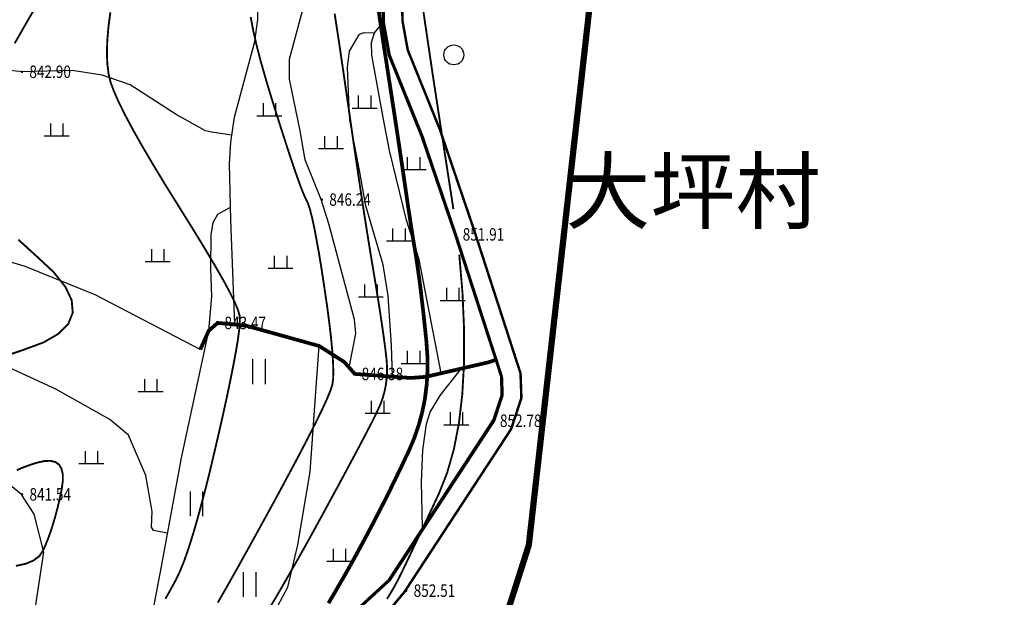
# Model space of a CAD drawing. Extents: x 36467220 to 36469869, y 3072023 to 3074821.
# Drawn here: x 36468570 to 36468728, y 3073263 to 3073355 of the extents above; entities that cross this region are included whole.
import ezdxf
from ezdxf.enums import TextEntityAlignment as Align

# ---------------------------------------------------------------- set-up
doc = ezdxf.new("R2010")
doc.units = 0
doc.header["$XCLIPFRAME"] = 0
doc.linetypes.add('X3', pattern=[5, 4, -1])
doc.layers.get('0').update_dxf_attribs({"linetype": 'CONTINUOUS'})
for name, color, linetype in [('DGX', 2, 'CONTINUOUS'), ('DLSS', 4, 'CONTINUOUS'), ('DMTZ', 3, 'CONTINUOUS'), ('GCD', 1, 'CONTINUOUS'), ('ZBTZ', 3, 'CONTINUOUS'), ('地名', 1, 'CONTINUOUS'), ('黄荆村项目区', 7, 'CONTINUOUS')]:
    doc.layers.add(name, color=color, linetype=linetype)
doc.styles.get("Standard").update_dxf_attribs({"font": 'rs.shx', "bigfont": 'hztxt.shx'})
doc.styles.add('正等线体', font='simhei.ttf')
doc.linetypes.add('10421', pattern='A,2,[150,AAA.SHX,S=1,R=0,X=0,Y=1],1e-11', length=2)
doc.linetypes.add('10422', pattern='A,2,[150,AAA.SHX,S=1,R=0,X=0,Y=1],2,[177,AAA.SHX,S=1,R=0,X=0,Y=0.8],1e-09', length=4)
picture_1 = doc.add_image_def('image1.jpg', size_in_pixel=(9353, 13227))

# ---------------------------------------------------------------- blocks, each defined once
blk = doc.blocks.new('gc121')
for p, q in [((-0.5, -1), (-0.5, 1)), ((0.5, -1), (0.5, 1))]:
    blk.add_line(p, q)
blk = doc.blocks.new('gc119')
for p, q in [((-0.5, 1), (-0.5, 0)), ((0.5, 1), (0.5, 0)), ((-1, 0), (1, 0))]:
    blk.add_line(p, q)
blk = doc.blocks.new('gc122')
blk.add_circle((0, 0), 0.8)
blk = doc.blocks.new('GC200')
at = {"linetype": 'Continuous', "const_width": 0.2, "flags": 128}
blk.add_lwpolyline([(-0.1, 0, 1), (0.1, 0, 1)], format="xyb", close=True, dxfattribs=at)

msp = doc.modelspace()

# ---------------------------------------------------------------- linework, layer by layer
at = {"layer": 'DGX', "linetype": 'Continuous', "const_width": 0.3, "flags": 128}
for points in [[(36468639.33, 3073324.86), (36468637.57, 3073336.25), (36468636.05, 3073346.2), (36468634.79, 3073354.69), (36468633.76, 3073361.74)], [(36468572.28, 3073357.15), (36468570.97, 3073354.9), (36468569.88, 3073353), (36468569, 3073351.45)], [(36468593.16, 3073262.36), (36468593.67, 3073263.27), (36468594.23, 3073264.28), (36468594.84, 3073265.4), (36468595.49, 3073266.76), (36468596.2, 3073268.53), (36468596.95, 3073270.69), (36468597.75, 3073273.27), (36468598.59, 3073276.24), (36468599.49, 3073279.62), (36468600.43, 3073283.4), (36468601.41, 3073287.58), (36468602.36, 3073291.73), (36468603.16, 3073295.42), (36468603.82, 3073298.64), (36468604.35, 3073301.39), (36468604.74, 3073303.68), (36468604.99, 3073305.51), (36468605.09, 3073306.87), (36468605.06, 3073307.77), (36468604.82, 3073308.62), (36468604.31, 3073309.86), (36468603.51, 3073311.48), (36468602.43, 3073313.48), (36468601.07, 3073315.86), (36468599.43, 3073318.62), (36468597.51, 3073321.76), (36468595.31, 3073325.29), (36468593.09, 3073328.85), (36468591.12, 3073332.11), (36468589.39, 3073335.05), (36468587.9, 3073337.7), (36468586.66, 3073340.03), (36468585.66, 3073342.06), (36468584.9, 3073343.78), (36468584.38, 3073345.19), (36468584.05, 3073346.55), (36468583.85, 3073348.12), (36468583.78, 3073349.89), (36468583.84, 3073351.86), (36468584.02, 3073354.04), (36468584.33, 3073356.42)], [(36468609.72, 3073260.64), (36468611.31, 3073263.34), (36468612.96, 3073266.2), (36468614.67, 3073269.2), (36468616.43, 3073272.36), (36468618.24, 3073275.67), (36468620, 3073278.91), (36468621.58, 3073281.83), (36468622.98, 3073284.45), (36468624.21, 3073286.75), (36468625.26, 3073288.75), (36468626.13, 3073290.43), (36468626.82, 3073291.81), (36468627.33, 3073292.88), (36468627.73, 3073293.8), (36468628.05, 3073294.74), (36468628.31, 3073295.7), (36468628.5, 3073296.67), (36468628.63, 3073297.67), (36468628.69, 3073298.68), (36468628.68, 3073299.71), (36468628.61, 3073300.76), (36468628.48, 3073301.9), (36468628.31, 3073303.23), (36468628.11, 3073304.72), (36468627.87, 3073306.39), (36468627.59, 3073308.24), (36468627.27, 3073310.26), (36468626.92, 3073312.45), (36468626.53, 3073314.82), (36468626.11, 3073317.33), (36468625.69, 3073319.93), (36468625.26, 3073322.62), (36468624.83, 3073325.4), (36468624.39, 3073328.28), (36468623.95, 3073331.26), (36468623.5, 3073334.32), (36468623.04, 3073337.48), (36468622.6, 3073340.58), (36468622.18, 3073343.46), (36468621.8, 3073346.13), (36468621.44, 3073348.58), (36468621.11, 3073350.82), (36468620.81, 3073352.83), (36468620.53, 3073354.63), (36468620.29, 3073356.22)], [(36468601.55, 3073261.74), (36468602.98, 3073264.23), (36468604.58, 3073267.07), (36468606.35, 3073270.25), (36468608.3, 3073273.79), (36468610.43, 3073277.67), (36468612.51, 3073281.52), (36468614.34, 3073284.95), (36468615.91, 3073287.96), (36468617.22, 3073290.54), (36468618.28, 3073292.71), (36468619.08, 3073294.46), (36468619.63, 3073295.79), (36468619.92, 3073296.7), (36468620.04, 3073297.55), (36468620.08, 3073298.71), (36468620.04, 3073300.17), (36468619.93, 3073301.94), (36468619.73, 3073304.02), (36468619.46, 3073306.4), (36468619.11, 3073309.09), (36468618.67, 3073312.09), (36468618.22, 3073315.07), (36468617.79, 3073317.7), (36468617.38, 3073319.99), (36468617.01, 3073321.94), (36468616.66, 3073323.54), (36468616.34, 3073324.79), (36468616.05, 3073325.71), (36468615.79, 3073326.27), (36468615.49, 3073326.87), (36468615.08, 3073327.85), (36468614.56, 3073329.24), (36468613.93, 3073331.02), (36468613.2, 3073333.19), (36468612.36, 3073335.76), (36468611.41, 3073338.73), (36468610.35, 3073342.09), (36468609.32, 3073345.48), (36468608.45, 3073348.53), (36468607.75, 3073351.25), (36468607.21, 3073353.63), (36468606.83, 3073355.67)], [(36468569.58, 3073319.96), (36468572.49, 3073317.32), (36468575.23, 3073314.77), (36468577.12, 3073312.41), (36468578.14, 3073310.24), (36468578.3, 3073308.26), (36468577.61, 3073306.48), (36468576.05, 3073304.89), (36468573.64, 3073303.49), (36468570.37, 3073302.28), (36468566.85, 3073301.08)], [(36468640.27, 3073317.56), (36468640.79, 3073311.34), (36468641.04, 3073305.52), (36468641.03, 3073300.11), (36468640.75, 3073295.11), (36468640.21, 3073290.51), (36468639.4, 3073286.33), (36468638.32, 3073282.55), (36468636.98, 3073279.18), (36468635.58, 3073276.19), (36468634.34, 3073273.55), (36468633.26, 3073271.26), (36468632.34, 3073269.31), (36468631.58, 3073267.72), (36468630.98, 3073266.47), (36468630.53, 3073265.57), (36468630.24, 3073265.01), (36468630.04, 3073264.64), (36468629.84, 3073264.28), (36468629.64, 3073263.93), (36468629.44, 3073263.59), (36468629.25, 3073263.26), (36468629.06, 3073262.95), (36468628.87, 3073262.64), (36468628.68, 3073262.35)], [(36468569.34, 3073282.99), (36468570.27, 3073283.4), (36468571.35, 3073283.8), (36468572.56, 3073284.19), (36468573.75, 3073284.46), (36468574.73, 3073284.49), (36468575.53, 3073284.3), (36468576.12, 3073283.87), (36468576.51, 3073283.21), (36468576.71, 3073282.31), (36468576.71, 3073281.18), (36468576.51, 3073279.82), (36468576.2, 3073278.37), (36468575.88, 3073276.99), (36468575.53, 3073275.67), (36468575.17, 3073274.42), (36468574.79, 3073273.23), (36468574.39, 3073272.11), (36468573.97, 3073271.06), (36468573.53, 3073270.07), (36468572.93, 3073269.19), (36468572, 3073268.5), (36468570.76, 3073267.98), (36468569.19, 3073267.64)]]:
    msp.add_lwpolyline(points, dxfattribs=at)
at = {"layer": 'DGX', "color": 3, "linetype": 'Continuous', "const_width": 0.6, "flags": 128}
msp.add_lwpolyline([(36468619.3, 3073261.66), (36468620.26, 3073263.28), (36468621.23, 3073264.96), (36468622.22, 3073266.69), (36468623.23, 3073268.49), (36468624.24, 3073270.34), (36468625.27, 3073272.24), (36468626.28, 3073274.15), (36468627.28, 3073276.08), (36468628.28, 3073278.03), (36468629.26, 3073280), (36468630.23, 3073281.99), (36468631.2, 3073284), (36468632.16, 3073286.03), (36468633.03, 3073288.09), (36468633.76, 3073290.19), (36468634.34, 3073292.33), (36468634.77, 3073294.51), (36468635.05, 3073296.73), (36468635.18, 3073298.99), (36468635.16, 3073301.29), (36468635, 3073303.64), (36468634.76, 3073305.93), (36468634.53, 3073308.07), (36468634.3, 3073310.07), (36468634.08, 3073311.93), (36468633.86, 3073313.64), (36468633.64, 3073315.2), (36468633.44, 3073316.62), (36468633.23, 3073317.89), (36468633.03, 3073319.11), (36468632.82, 3073320.38), (36468632.62, 3073321.69), (36468632.41, 3073323.05), (36468632.19, 3073324.46), (36468631.97, 3073325.91), (36468631.76, 3073327.4), (36468631.53, 3073328.94), (36468631.28, 3073330.66), (36468630.98, 3073332.7), (36468630.63, 3073335.04), (36468630.23, 3073337.7), (36468629.78, 3073340.67), (36468629.27, 3073343.96), (36468628.72, 3073347.56), (36468628.11, 3073351.47), (36468627.53, 3073355.37), (36468627.06, 3073358.93)], dxfattribs=at)
at = {"layer": 'DLSS', "linetype": 'X3', "flags": 128}
for points, const_width in [([(36468390.92, 3073210.24), (36468393.44, 3073211.98), (36468408.22, 3073223.92), (36468411.4, 3073225.36), (36468418.81, 3073227.97), (36468435.37, 3073231.26), (36468445.02, 3073232.93), (36468465.42, 3073234.68), (36468488.37, 3073233.7), (36468499.57, 3073230.49), (36468506.04, 3073227.89), (36468510.22, 3073224.55), (36468526.1, 3073212.51), (36468531.97, 3073209.79), (36468541.27, 3073207.84), (36468550.73, 3073208.36), (36468556.81, 3073210.71), (36468564.66, 3073218.38), (36468582.74, 3073230.37), (36468585.84, 3073233.14), (36468589.7, 3073239.05), (36468591.75, 3073242.33), (36468594.91, 3073244.71), (36468600.34, 3073246.98), (36468614.89, 3073251.51), (36468617.75, 3073252.91), (36468618.49, 3073253.9), (36468622.33, 3073259.1), (36468629.15, 3073265.38), (36468645.85, 3073290.9), (36468647.21, 3073295.01), (36468647.1, 3073297.99), (36468639.79, 3073320.56), (36468634.36, 3073336.56), (36468629.11, 3073349.54), (36468628.18, 3073354.72), (36468628.05, 3073360.73), (36468628.61, 3073365.04), (36468630.18, 3073368.59), (36468635.61, 3073376.71), (36468640.87, 3073384.39), (36468642.53, 3073387.91)], 0.4), ([(36468390.92, 3073210.24), (36468393.44, 3073211.98), (36468408.22, 3073223.92), (36468411.4, 3073225.36), (36468418.81, 3073227.97), (36468435.37, 3073231.26), (36468445.02, 3073232.93), (36468465.42, 3073234.68), (36468488.37, 3073233.7), (36468499.57, 3073230.49), (36468506.04, 3073227.89), (36468510.22, 3073224.55), (36468526.1, 3073212.51), (36468531.97, 3073209.79), (36468541.27, 3073207.84), (36468550.73, 3073208.36), (36468556.81, 3073210.71), (36468564.66, 3073218.38), (36468582.74, 3073230.37), (36468585.84, 3073233.14), (36468589.7, 3073239.05), (36468591.75, 3073242.33), (36468594.91, 3073244.71), (36468600.34, 3073246.98), (36468614.89, 3073251.51), (36468617.75, 3073252.91), (36468618.49, 3073253.9), (36468622.33, 3073259.1), (36468629.15, 3073265.38), (36468645.85, 3073290.9), (36468647.21, 3073295.01), (36468647.1, 3073297.99), (36468639.79, 3073320.56), (36468634.36, 3073336.56), (36468629.11, 3073349.54), (36468628.18, 3073354.72), (36468628.05, 3073360.73), (36468628.61, 3073365.04), (36468630.18, 3073368.59), (36468635.61, 3073376.71), (36468640.87, 3073384.39), (36468642.53, 3073387.91)], 0.4), ([(36468646.22, 3073300.73), (36468645.02, 3073300.31), (36468634.89, 3073297.96), (36468632.49, 3073297.78), (36468623.52, 3073298.43), (36468621.84, 3073300.34), (36468617.8, 3073302.91), (36468606.05, 3073306.18), (36468601.53, 3073306.61), (36468600.1, 3073305.34), (36468598.74, 3073302.32)], 0.6), ([(36468646.22, 3073300.73), (36468645.02, 3073300.31), (36468634.89, 3073297.96), (36468632.49, 3073297.78), (36468623.52, 3073298.43), (36468621.84, 3073300.34), (36468617.8, 3073302.91), (36468606.05, 3073306.18), (36468601.53, 3073306.61), (36468600.1, 3073305.34), (36468598.74, 3073302.32)], 0.6)]:
    msp.add_lwpolyline(points, dxfattribs=dict(at, const_width=const_width))
at = {"layer": 'DLSS', "linetype": 'Continuous', "const_width": 0.4, "flags": 128}
msp.add_lwpolyline([(36468621.73, 3073251.82), (36468621.73, 3073251.82), (36468631.46, 3073263.43), (36468648.58, 3073289.58), (36468650.23, 3073294.58), (36468650.09, 3073298.52), (36468642.64, 3073321.51), (36468637.17, 3073337.6), (36468632.01, 3073350.38), (36468631.17, 3073355.02), (36468631.06, 3073360.57), (36468631.53, 3073364.22), (36468632.82, 3073367.14), (36468638.09, 3073375.03), (36468643.34, 3073382.69), (36468645.63, 3073386.84)], dxfattribs=at)
msp.add_lwpolyline([(36468621.73, 3073251.82), (36468621.73, 3073251.82), (36468631.46, 3073263.43), (36468648.58, 3073289.58), (36468650.23, 3073294.58), (36468650.09, 3073298.52), (36468642.64, 3073321.51), (36468637.17, 3073337.6), (36468632.01, 3073350.38), (36468631.17, 3073355.02), (36468631.06, 3073360.57), (36468631.53, 3073364.22), (36468632.82, 3073367.14), (36468638.09, 3073375.03), (36468643.34, 3073382.69), (36468645.63, 3073386.84)], dxfattribs=at)
at = {"layer": 'DMTZ', "linetype": '10421', "flags": 128}
for points in [[(36468622.62, 3073299.46), (36468623.7, 3073304.92), (36468623.48, 3073307.14), (36468619.37, 3073322.49), (36468618.13, 3073326.39), (36468615.54, 3073332.76), (36468614.78, 3073337.41), (36468613.07, 3073345.69), (36468613.07, 3073348.9), (36468615.73, 3073358.93), (36468616.37, 3073361.46), (36468616.5, 3073363.88), (36468616.57, 3073367.08), (36468617.08, 3073369.44), (36468617.99, 3073372.88), (36468617.95, 3073374.36), (36468617.28, 3073375.93), (36468615.62, 3073377.24), (36468614.82, 3073378.38), (36468614.44, 3073380.24), (36468617.68, 3073407.79), (36468617.99, 3073426.62), (36468618.28, 3073430.04), (36468619.21, 3073431.35), (36468621.63, 3073431.53)], [(36468622.62, 3073299.46), (36468623.7, 3073304.92), (36468623.48, 3073307.14), (36468619.37, 3073322.49), (36468618.13, 3073326.39), (36468615.54, 3073332.76), (36468614.78, 3073337.41), (36468613.07, 3073345.69), (36468613.07, 3073348.9), (36468615.73, 3073358.93), (36468616.37, 3073361.46), (36468616.5, 3073363.88), (36468616.57, 3073367.08), (36468617.08, 3073369.44), (36468617.99, 3073372.88), (36468617.95, 3073374.36), (36468617.28, 3073375.93), (36468615.62, 3073377.24), (36468614.82, 3073378.38), (36468614.44, 3073380.24), (36468617.68, 3073407.79), (36468617.99, 3073426.62), (36468618.28, 3073430.04), (36468619.21, 3073431.35), (36468621.63, 3073431.53)], [(36468604.31, 3073306.35), (36468603.65, 3073323.15), (36468603.46, 3073332.11), (36468603.66, 3073335.6), (36468604.25, 3073339.59), (36468607.5, 3073351.73), (36468607.97, 3073355.27), (36468607.97, 3073359.57), (36468608.03, 3073364.06), (36468608.89, 3073368.57), (36468614.44, 3073380.24)], [(36468604.31, 3073306.35), (36468603.65, 3073323.15), (36468603.46, 3073332.11), (36468603.66, 3073335.6), (36468604.25, 3073339.59), (36468607.5, 3073351.73), (36468607.97, 3073355.27), (36468607.97, 3073359.57), (36468608.03, 3073364.06), (36468608.89, 3073368.57), (36468614.44, 3073380.24)], [(36468637.35, 3073298.53), (36468633.85, 3073316.77), (36468631.83, 3073323.09), (36468629.1, 3073334.26), (36468628.06, 3073339.55), (36468626.24, 3073349.55), (36468626.2, 3073351.61), (36468626.67, 3073353.15), (36468627.98, 3073354.7)], [(36468637.35, 3073298.53), (36468633.85, 3073316.77), (36468631.83, 3073323.09), (36468629.1, 3073334.26), (36468628.06, 3073339.55), (36468626.24, 3073349.55), (36468626.2, 3073351.61), (36468626.67, 3073353.15), (36468627.98, 3073354.7)], [(36468629.58, 3073297.99), (36468629.39, 3073302.98), (36468628.89, 3073310.98), (36468628.07, 3073315.92), (36468625.31, 3073325.41), (36468624.35, 3073330.77), (36468622.71, 3073339.13), (36468622.59, 3073342.39), (36468622.36, 3073347.64), (36468622.67, 3073350.17), (36468624.3, 3073352.93), (36468625.04, 3073353.2), (36468626.67, 3073353.15)], [(36468629.58, 3073297.99), (36468629.39, 3073302.98), (36468628.89, 3073310.98), (36468628.07, 3073315.92), (36468625.31, 3073325.41), (36468624.35, 3073330.77), (36468622.71, 3073339.13), (36468622.59, 3073342.39), (36468622.36, 3073347.64), (36468622.67, 3073350.17), (36468624.3, 3073352.93), (36468625.04, 3073353.2), (36468626.67, 3073353.15)], [(36468603.82, 3073336.7), (36468600.57, 3073337.18), (36468599.56, 3073337.41), (36468594.89, 3073340.02), (36468587.5, 3073344.8), (36468583.02, 3073346.37), (36468578.21, 3073347.08), (36468570.25, 3073346.89), (36468567.22, 3073347.21)], [(36468603.82, 3073336.7), (36468600.57, 3073337.18), (36468599.56, 3073337.41), (36468594.89, 3073340.02), (36468587.5, 3073344.8), (36468583.02, 3073346.37), (36468578.21, 3073347.08), (36468570.25, 3073346.89), (36468567.22, 3073347.21)], [(36468591.75, 3073242.33), (36468591.17, 3073245.2), (36468589.64, 3073249.24), (36468589.64, 3073252.3), (36468592.52, 3073267.53), (36468595.73, 3073284.99), (36468600.1, 3073305.34), (36468600.58, 3073310.83), (36468600.46, 3073315.38), (36468600.52, 3073320.75), (36468600.79, 3073322.74), (36468601.58, 3073324.05), (36468603.6, 3073325.19)], [(36468591.75, 3073242.33), (36468591.17, 3073245.2), (36468589.64, 3073249.24), (36468589.64, 3073252.3), (36468592.52, 3073267.53), (36468595.73, 3073284.99), (36468600.1, 3073305.34), (36468600.58, 3073310.83), (36468600.46, 3073315.38), (36468600.52, 3073320.75), (36468600.79, 3073322.74), (36468601.58, 3073324.05), (36468603.6, 3073325.19)], [(36468598.74, 3073302.32), (36468581.9, 3073311.13), (36468570.66, 3073315.66), (36468560.94, 3073318.58)], [(36468598.74, 3073302.32), (36468581.9, 3073311.13), (36468570.66, 3073315.66), (36468560.94, 3073318.58)], [(36468593.51, 3073272.88), (36468591.27, 3073273.29), (36468590.92, 3073273.87), (36468591.01, 3073276.38), (36468590, 3073282.14), (36468587.24, 3073288.59), (36468584.23, 3073291.14), (36468575.59, 3073295.96), (36468562.54, 3073301.98), (36468555.14, 3073304.62)], [(36468593.51, 3073272.88), (36468591.27, 3073273.29), (36468590.92, 3073273.87), (36468591.01, 3073276.38), (36468590, 3073282.14), (36468587.24, 3073288.59), (36468584.23, 3073291.14), (36468575.59, 3073295.96), (36468562.54, 3073301.98), (36468555.14, 3073304.62)], [(36468608.26, 3073249.66), (36468608.25, 3073253.71), (36468608.65, 3073255.69), (36468609.58, 3073258.25), (36468612.79, 3073264.23), (36468614.4, 3073271.01), (36468616.39, 3073282.74), (36468617.11, 3073293.33), (36468617.8, 3073302.91)], [(36468608.26, 3073249.66), (36468608.25, 3073253.71), (36468608.65, 3073255.69), (36468609.58, 3073258.25), (36468612.79, 3073264.23), (36468614.4, 3073271.01), (36468616.39, 3073282.74), (36468617.11, 3073293.33), (36468617.8, 3073302.91)], [(36468634.38, 3073273.74), (36468634.2, 3073281.14), (36468634.41, 3073286.18), (36468634.99, 3073290.43), (36468635.62, 3073292.32), (36468637.22, 3073294.97), (36468640.57, 3073299.27)], [(36468634.38, 3073273.74), (36468634.2, 3073281.14), (36468634.41, 3073286.18), (36468634.99, 3073290.43), (36468635.62, 3073292.32), (36468637.22, 3073294.97), (36468640.57, 3073299.27)], [(36468555.74, 3073219.95), (36468556.4, 3073222.81), (36468556.9, 3073224.72), (36468558.85, 3073227.07), (36468565.51, 3073233.84), (36468566.89, 3073236.24), (36468569.36, 3073246.05), (36468571.76, 3073257.18), (36468573.69, 3073269.82), (36468572.11, 3073275.94), (36468570.07, 3073279.11), (36468564.49, 3073283.62), (36468560.12, 3073284.93), (36468554.01, 3073284.84), (36468548.16, 3073283.9), (36468547.28, 3073283.77), (36468545.64, 3073284.14)], [(36468555.74, 3073219.95), (36468556.4, 3073222.81), (36468556.9, 3073224.72), (36468558.85, 3073227.07), (36468565.51, 3073233.84), (36468566.89, 3073236.24), (36468569.36, 3073246.05), (36468571.76, 3073257.18), (36468573.69, 3073269.82), (36468572.11, 3073275.94), (36468570.07, 3073279.11), (36468564.49, 3073283.62), (36468560.12, 3073284.93), (36468554.01, 3073284.84), (36468548.16, 3073283.9), (36468547.28, 3073283.77), (36468545.64, 3073284.14)]]:
    msp.add_lwpolyline(points, dxfattribs=at)
at = {"layer": 'DMTZ', "linetype": '10422', "flags": 128}
msp.add_lwpolyline([(36468390.81, 3073210.41), (36468393.32, 3073212.14), (36468408.11, 3073224.09), (36468411.32, 3073225.55), (36468418.75, 3073228.16), (36468435.34, 3073231.46), (36468444.99, 3073233.13), (36468465.42, 3073234.88), (36468488.4, 3073233.9), (36468499.63, 3073230.68), (36468506.14, 3073228.07), (36468510.34, 3073224.71), (36468526.2, 3073212.68), (36468532.03, 3073209.98), (36468541.29, 3073208.04), (36468550.69, 3073208.56), (36468556.7, 3073210.88), (36468564.53, 3073218.54), (36468582.62, 3073230.52), (36468585.69, 3073233.27), (36468589.53, 3073239.16), (36468591.6, 3073242.47), (36468594.8, 3073244.88), (36468600.27, 3073247.17), (36468614.81, 3073251.7), (36468617.62, 3073253.07), (36468618.33, 3073254.02), (36468622.18, 3073259.23), (36468629, 3073265.51), (36468645.67, 3073290.99), (36468647.01, 3073295.04), (36468646.91, 3073297.96), (36468639.6, 3073320.5), (36468634.17, 3073336.49), (36468628.92, 3073349.48), (36468627.98, 3073354.7), (36468627.85, 3073360.74), (36468628.42, 3073365.09), (36468630, 3073368.69), (36468635.44, 3073376.82), (36468640.7, 3073384.5), (36468643.79, 3073392.99), (36468648.12, 3073416.71)], dxfattribs=at)
msp.add_lwpolyline([(36468390.81, 3073210.41), (36468393.32, 3073212.14), (36468408.11, 3073224.09), (36468411.32, 3073225.55), (36468418.75, 3073228.16), (36468435.34, 3073231.46), (36468444.99, 3073233.13), (36468465.42, 3073234.88), (36468488.4, 3073233.9), (36468499.63, 3073230.68), (36468506.14, 3073228.07), (36468510.34, 3073224.71), (36468526.2, 3073212.68), (36468532.03, 3073209.98), (36468541.29, 3073208.04), (36468550.69, 3073208.56), (36468556.7, 3073210.88), (36468564.53, 3073218.54), (36468582.62, 3073230.52), (36468585.69, 3073233.27), (36468589.53, 3073239.16), (36468591.6, 3073242.47), (36468594.8, 3073244.88), (36468600.27, 3073247.17), (36468614.81, 3073251.7), (36468617.62, 3073253.07), (36468618.33, 3073254.02), (36468622.18, 3073259.23), (36468629, 3073265.51), (36468645.67, 3073290.99), (36468647.01, 3073295.04), (36468646.91, 3073297.96), (36468639.6, 3073320.5), (36468634.17, 3073336.49), (36468628.92, 3073349.48), (36468627.98, 3073354.7), (36468627.85, 3073360.74), (36468628.42, 3073365.09), (36468630, 3073368.69), (36468635.44, 3073376.82), (36468640.7, 3073384.5), (36468643.79, 3073392.99), (36468648.12, 3073416.71)], dxfattribs=at)
at = {"layer": '黄荆村项目区', "color": 6, "const_width": 1}
msp.add_lwpolyline([(36468666.93, 3073408.53), (36468658.22, 3073331.26), (36468655.7, 3073308.9), (36468655.37, 3073306), (36468651.98, 3073275.94), (36468651.42, 3073270.97), (36468640.33, 3073236.24)], dxfattribs=at)
msp.add_lwpolyline([(36468666.93, 3073408.53), (36468658.22, 3073331.26), (36468655.7, 3073308.9), (36468655.37, 3073306), (36468651.98, 3073275.94), (36468651.42, 3073270.97), (36468640.33, 3073236.24)], dxfattribs=at)

# ---------------------------------------------------------------- block references
at = {"layer": 'GCD', "linetype": 'Continuous'}
ref = msp.add_blockref('GC200', (36468570.15, 3073346.89, 842.9), dxfattribs=at)
ref.add_attrib('height', '842.90', dxfattribs={"linetype": 'Continuous', "height": 2, "style": '正等线体', "width": 0.8}).set_placement((36468571.35, 3073346.89, 842.9), align=Align.MIDDLE_LEFT)
ref = msp.add_blockref('GC200', (36468618.23, 3073326.39, 846.24), dxfattribs=at)
ref.add_attrib('height', '846.24', dxfattribs={"linetype": 'Continuous', "height": 2, "style": '正等线体', "width": 0.8}).set_placement((36468619.43, 3073326.39, 846.24), align=Align.MIDDLE_LEFT)
ref = msp.add_blockref('GC200', (36468639.62, 3073320.81, 851.91), dxfattribs=at)
ref.add_attrib('height', '851.91', dxfattribs={"linetype": 'Continuous', "height": 2, "style": '正等线体', "width": 0.8}).set_placement((36468640.82, 3073320.81, 851.91), align=Align.MIDDLE_LEFT)
ref = msp.add_blockref('GC200', (36468601.43, 3073306.61, 843.47), dxfattribs=at)
ref.add_attrib('height', '843.47', dxfattribs={"linetype": 'Continuous', "height": 2, "style": '正等线体', "width": 0.8}).set_placement((36468602.63, 3073306.61, 843.47), align=Align.MIDDLE_LEFT)
ref = msp.add_blockref('GC200', (36468623.42, 3073298.43, 846.38), dxfattribs=at)
ref.add_attrib('height', '846.38', dxfattribs={"linetype": 'Continuous', "height": 2, "style": '正等线体', "width": 0.8}).set_placement((36468624.62, 3073298.43, 846.38), align=Align.MIDDLE_LEFT)
ref = msp.add_blockref('GC200', (36468645.59, 3073290.92, 852.78), dxfattribs=at)
ref.add_attrib('height', '852.78', dxfattribs={"linetype": 'Continuous', "height": 2, "style": '正等线体', "width": 0.8}).set_placement((36468646.79, 3073290.92, 852.78), align=Align.MIDDLE_LEFT)
ref = msp.add_blockref('GC200', (36468570.17, 3073279.11, 841.54), dxfattribs=at)
ref.add_attrib('height', '841.54', dxfattribs={"linetype": 'Continuous', "height": 2, "style": '正等线体', "width": 0.8}).set_placement((36468571.37, 3073279.11, 841.54), align=Align.MIDDLE_LEFT)
ref = msp.add_blockref('GC200', (36468631.76, 3073263.67, 852.51), dxfattribs=at)
ref.add_attrib('height', '852.51', dxfattribs={"linetype": 'Continuous', "height": 2, "style": '正等线体', "width": 0.8}).set_placement((36468632.96, 3073263.67, 852.51), align=Align.MIDDLE_LEFT)
at = {"layer": 'ZBTZ', "linetype": 'Continuous', "xscale": 2, "yscale": 2}
for name, p in [('gc122', (36468639.39, 3073349.6)), ('gc122', (36468639.39, 3073349.6)), ('gc119', (36468609.82, 3073339.83)), ('gc119', (36468609.82, 3073339.83)), ('gc119', (36468625.08, 3073341.07)), ('gc119', (36468625.08, 3073341.07)), ('gc119', (36468575.74, 3073336.62)), ('gc119', (36468575.74, 3073336.62)), ('gc119', (36468619.69, 3073334.56)), ('gc119', (36468619.69, 3073334.56)), ('gc119', (36468632.94, 3073331.2)), ('gc119', (36468632.94, 3073331.2)), ('gc119', (36468630.58, 3073319.75)), ('gc119', (36468630.58, 3073319.75)), ('gc119', (36468591.92, 3073316.46)), ('gc119', (36468591.92, 3073316.46)), ('gc119', (36468611.61, 3073315.38)), ('gc119', (36468611.61, 3073315.38)), ('gc119', (36468626.09, 3073310.78)), ('gc119', (36468626.09, 3073310.78)), ('gc119', (36468639.22, 3073310.22)), ('gc119', (36468639.22, 3073310.22)), ('gc121', (36468608.2, 3073298.81)), ('gc121', (36468608.2, 3073298.81)), ('gc119', (36468632.94, 3073300.12)), ('gc119', (36468632.94, 3073300.12)), ('gc119', (36468590.8, 3073295.59)), ('gc119', (36468590.8, 3073295.59)), ('gc119', (36468627.17, 3073292.13)), ('gc119', (36468627.17, 3073292.13)), ('gc119', (36468639.8, 3073290.27)), ('gc119', (36468639.8, 3073290.27)), ('gc119', (36468581.27, 3073284.04)), ('gc119', (36468581.27, 3073284.04)), ('gc121', (36468598.16, 3073277.59)), ('gc121', (36468598.16, 3073277.59)), ('gc119', (36468621.05, 3073268.38)), ('gc119', (36468621.05, 3073268.38)), ('gc121', (36468606.7, 3073264.66)), ('gc121', (36468606.7, 3073264.66))]:
    msp.add_blockref(name, p, dxfattribs=at)

# ---------------------------------------------------------------- texts
at = {"layer": '地名', "color": 1, "insert": (36468657.27, 3073332.74), "char_height": 10, "width": 137.0616, "attachment_point": 1}
msp.add_mtext('大坪村', dxfattribs=at)

# ---------------------------------------------------------------- referenced raster images: frames only (the image files are external)
at = {"linetype": 'Continuous'}
image = msp.add_image(picture_1, insert=(36464651.24, 3071302.26), size_in_units=(7127.29, 10079.4), rotation=0.006194, dxfattribs=at)
image.set_boundary_path([(6102.017, 12249.26), (6102.05, 11931.714), (6814.763, 11931.79), (6814.763, 11931.79), (6815.112, 8706.183), (6231.686, 8706.12), (4919.406, 8705.978), (3869.582, 8705.864), (3403.184, 8705.814), (3403.106, 9424.224), (3402.964, 10736.504), (3402.8, 12248.97), (3402.8, 12248.97), (6102.017, 12249.26)])

doc.saveas('drawing.dxf')
